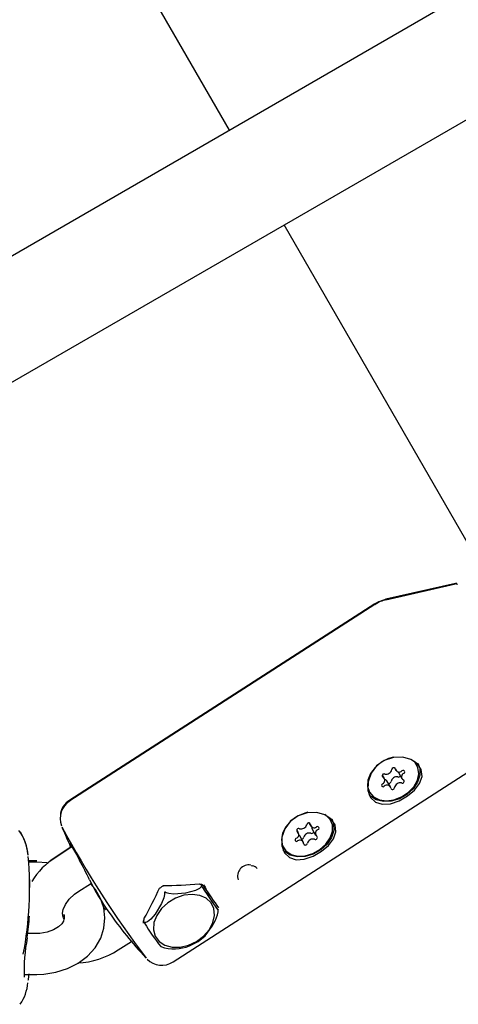
# Model space of a CAD drawing. Units: centimetres. Extents: x 6 to 13.67, y 5.48 to 14.82.
# Drawn here: x 9.2 to 9.27, y 10.43 to 10.57 of the extents above; entities that cross this region are included whole.
import ezdxf

# ---------------------------------------------------------------- set-up
doc = ezdxf.new("R2010")
doc.units = ezdxf.units.CM

msp = doc.modelspace()

# ---------------------------------------------------------------- linework, layer by layer
at = {"color": 7, "linetype": 'Continuous', "lineweight": 25}
for p, q in [((9.233874926557338, 10.55867529753366), (9.128906145759617, 10.74048655908387)), ((9.416014754087751, 10.6638337759885), (9.198017913996312, 10.53797324167921)), ((9.199806969555278, 10.52053094477371), (9.430214574258551, 10.65355683737249)), ((9.199806969557873, 10.52053018873611), (9.430214574260676, 10.65355608133572)), ((9.271819075357705, 10.49295410396147), (9.241875253931783, 10.54481832404394)), ((9.266957182718999, 10.49225438376828), (9.256759146359387, 10.48995135394102)), ((9.266975886573901, 10.49236098788036), (9.256777101460793, 10.49006215600568)), ((9.267175319737635, 10.49235994282072), (9.267034602695968, 10.4923673010839)), ((9.255151876608721, 10.48927795020241), (9.210496735635331, 10.46056485153523)), ((9.255169431815176, 10.48938934964761), (9.210503496035678, 10.46069465121418)), ((9.225640270194004, 10.43701334710196), (9.270295411167393, 10.46572644576914)), ((9.261180618474093, 10.46606645210773), (9.260973110266848, 10.46636164543557)), ((9.261300194034385, 10.46586227835101), (9.261180618474093, 10.46606645210773)), ((9.256575136959645, 10.46383867914676), (9.256277900830064, 10.46434620607837)), ((9.258023374826635, 10.46542987317322), (9.258253198675941, 10.46503745185749)), ((9.258609541694666, 10.46471798327642), (9.259122008381633, 10.46384295289045)), ((9.257443946665337, 10.46264418017972), (9.25693147997837, 10.46351921056569)), ((9.2542773757466, 10.46202352744293), (9.254396951306893, 10.4618193536862)), ((9.24552353076887, 10.45734798761993), (9.245801381217609, 10.45687356149315)), ((9.248692503686101, 10.45775557777758), (9.248572928125808, 10.45795975153431)), ((9.24398538906165, 10.45589482168187), (9.243734031574098, 10.45632401141252)), ((9.245983908896092, 10.45644843959445), (9.246496375583057, 10.45557340920849)), ((9.2446803834271, 10.4545946693972), (9.244167916740134, 10.45546969978317)), ((9.21082502023545, 10.45383505574306), (9.208459428250878, 10.45231398841288)), ((9.210584596593014, 10.45373921222519), (9.20849037792059, 10.45239382513746)), ((9.241669685398316, 10.4539168268695), (9.241789260958608, 10.45371265311277)), ((9.205663376015806, 10.4517795179233), (9.204518426365754, 10.4517795179233)), ((9.205663376015796, 10.45159209169298), (9.204539286219001, 10.45159209169298)), ((9.237084718229873, 10.45110040552293), (9.23724419608362, 10.45107121076406)), ((9.204663376015786, 10.44788781196737), (9.204663376015786, 10.44907830432978)), ((9.211704471370593, 10.44726723746289), (9.213664928568543, 10.44852780454947)), ((9.229712287452132, 10.4483478130272), (9.229855671511867, 10.44810298655882)), ((9.231076780784075, 10.44664987423711), (9.230445333386855, 10.44772806268088)), ((9.215777115873035, 10.44494142544849), (9.215507600331806, 10.4447682808128)), ((9.215869419614227, 10.44480490843167), (9.215529255283823, 10.44458618396302)), ((9.209464645222365, 10.44396212119065), (9.209523306144327, 10.44386322735172)), ((9.209663376015795, 10.44388463226965), (9.209475157467999, 10.4438478533597)), ((9.221285262302853, 10.44298039342304), (9.221446938906768, 10.44270433266686)), ((9.221303843980827, 10.44303962445834), (9.221399350606996, 10.44319592068927)), ((9.205663376015796, 10.44117717284632), (9.204361848642577, 10.44117717284632)), ((9.217591425299828, 10.43877884976557), (9.219521059474967, 10.44001959775683)), ((9.22383545207248, 10.43927252177778), (9.224356821845916, 10.43907521944898)), ((9.203786198121387, 10.43517717284632), (9.205663376015796, 10.43517717284632))]:
    msp.add_line(p, q, dxfattribs=at)
at = {"color": 7, "linetype": 'Continuous', "lineweight": 25, "flags": 128}
for points in [[(9.26730135121605, 10.49221065028258), (9.26717451616823, 10.49225699977483), (9.267055120927607, 10.49225671850021)], [(9.25681967321622, 10.49006498067207), (9.255755536484827, 10.48971276152578), (9.255188857376401, 10.48936001079031)], [(9.25788843646376, 10.46698582175954), (9.257170757930544, 10.46677266560811), (9.256110953259258, 10.46622981395269), (9.255205543698091, 10.46547468934687), (9.254534978859876, 10.46457438792571), (9.254158841373213, 10.46360890542137), (9.254110552704448, 10.46266402919132), (9.254394403513707, 10.46182371563512), (9.254985172410933, 10.46116263029989), (9.255830366987059, 10.46073951351879)], [(9.259276692856634, 10.46695869214118), (9.257886332318305, 10.46694232868231), (9.25652588277656, 10.46649871718885), (9.255402425271972, 10.46568138802911), (9.254609547549668, 10.46460622915814), (9.254175577864642, 10.46336047231962), (9.25415766788929, 10.46210098812428), (9.254555422134564, 10.46106150833477), (9.255277794577887, 10.46038191090488), (9.256250981964211, 10.46007912363715), (9.257435994268413, 10.46015542869865), (9.258737972426326, 10.46059658089227), (9.259970012641405, 10.4613044279225), (9.260986076623007, 10.46215807526164), (9.261723795629159, 10.46311471970319), (9.262087749058722, 10.46414726010976), (9.261970864036105, 10.46515625720473), (9.261389246801649, 10.46600841583678), (9.260444270933538, 10.46662972511114), (9.259276692856634, 10.46695869214118)], [(9.261456055215282, 10.46607319128062), (9.261743573616972, 10.46533661406975), (9.261761487717424, 10.46434953129628), (9.26142842157546, 10.4633228826177), (9.260773969579425, 10.46234789027445), (9.259856282661188, 10.46151118661494), (9.258756901330631, 10.46088711643112), (9.257573510443533, 10.4605311310975), (9.256411259473438, 10.4604748614732), (9.255373419519493, 10.46072330736127), (9.254552207216092, 10.46125439325426), (9.25431538510609, 10.46151799673183)], [(9.255830366987059, 10.46073951351879), (9.256854887994919, 10.46059196107464), (9.257967702246932, 10.46073308364963), (9.259069931313297, 10.46115034188366), (9.260063637304421, 10.46180666055153), (9.26086052508218, 10.4626437228594), (9.26138978767044, 10.46358715214782), (9.2616043977656, 10.46455312058434), (9.261485286318907, 10.4654557976343), (9.26104303690511, 10.46621497648047), (9.260894305722484, 10.46636640592863)], [(9.258609541694666, 10.46471798327642), (9.258570213109223, 10.46481187204633), (9.258564977335434, 10.46483345367959)], [(9.254142916954953, 10.46229477327744), (9.254274827953415, 10.46202788939185), (9.2542773757466, 10.46202352744293)], [(9.245372783262054, 10.45889813339928), (9.244942199178134, 10.45879299484066), (9.243850893591457, 10.4583344200145), (9.242883094603386, 10.45764479671612), (9.242124795401125, 10.45678540100192), (9.241643374196538, 10.45583259395251), (9.241481607376334, 10.45487103665557), (9.24165386863239, 10.45398616769664), (9.242144851796152, 10.45325661156591), (9.242910930858871, 10.45274719252719)], [(9.24666900250835, 10.45885199156776), (9.24527864197002, 10.45883562810889), (9.243918192428275, 10.45839201661542), (9.242794734923688, 10.45757468745569), (9.242001857201384, 10.45649952858471), (9.241567887516357, 10.4552537717462), (9.241549977541005, 10.45399428755085), (9.24194773178628, 10.45295480776134), (9.242670104229605, 10.45227521033145), (9.243643291615927, 10.45197242306372), (9.244828303920128, 10.45204872812522), (9.246130282078042, 10.45248988031884), (9.247362322293121, 10.45319772734907), (9.248378386274721, 10.45405137468821), (9.249116105280875, 10.45500801912976), (9.249480058710438, 10.45604055953634), (9.24936317368782, 10.45704955663131), (9.248781556453364, 10.45790171526335), (9.247836580585256, 10.45852302453772), (9.24666900250835, 10.45885199156776)], [(9.242910930858871, 10.45274719252719), (9.243884036333945, 10.45250317469764), (9.244977703529509, 10.45254624013226), (9.24609475531576, 10.45287256227819), (9.247135936739385, 10.45345314598072), (9.248008734261749, 10.45423640383004), (9.248635595992779, 10.45515273992897), (9.248960822516738, 10.45612073379383), (9.248955516029735, 10.45705437492177), (9.24862014803643, 10.45787070520135), (9.247984517454768, 10.45849719010483), (9.247828994915022, 10.45859270412071)], [(9.248848364866998, 10.45796649070719), (9.249135883268687, 10.45722991349632), (9.249153797369141, 10.45624283072286), (9.248820731227173, 10.45521618204427), (9.24816627923114, 10.45424118970103), (9.247248592312902, 10.45340448604151), (9.246149210982345, 10.45278041585769), (9.24496582009525, 10.45242443052407), (9.243803569125154, 10.45236816089977), (9.242765729171209, 10.45261660678784), (9.24194451686781, 10.45314769268084), (9.241707694757807, 10.4534112961584)], [(9.248572928125808, 10.45795975153431), (9.24850057247614, 10.45807487895808), (9.248420800835191, 10.45818575710453)], [(9.244032146846692, 10.45560714356985), (9.244088131689361, 10.45556582649357), (9.244167916740134, 10.45546969978317)], [(9.210540285961232, 10.45428144918359), (9.210538948793015, 10.45428281424217), (9.210581808840905, 10.45422363451889), (9.210743722444532, 10.4539718270487), (9.211051323334063, 10.45345433481671), (9.211468358321262, 10.45271898789356), (9.21193726273963, 10.45186500366736)], [(9.24151794382947, 10.45423129863345), (9.241534293072098, 10.45419034145336), (9.241669685398316, 10.4539168268695)], [(9.210695350193681, 10.45375167836204), (9.210569626237405, 10.45401693654301), (9.21055646427093, 10.45404990722576)], [(9.207334594840619, 10.4514693706546), (9.207200425715929, 10.45149630674247), (9.205663376015796, 10.45159209169298)], [(9.20849037792059, 10.45239382513746), (9.207655826820657, 10.45180845337713), (9.20745650640702, 10.45163162820669)], [(9.205663376015796, 10.43517717284632), (9.206687621130714, 10.43521955837386), (9.208459425931864, 10.43549887555069), (9.210155656491786, 10.43603817373609), (9.211720066407153, 10.43683108566086), (9.213093119162732, 10.43786182327846), (9.214214311298594, 10.43909851609264), (9.215031683410391, 10.44048849818165), (9.215515574022707, 10.44196489925479), (9.215662940338845, 10.44346202412367), (9.215488774345248, 10.4449265888452), (9.215015552075425, 10.44631619426897), (9.214265823617323, 10.44760011129921), (9.213530835015426, 10.4484415828662)], [(9.2095561457781, 10.44359647230941), (9.209485607739156, 10.44373930825596), (9.20944829966273, 10.44413585997155), (9.209548623617335, 10.44468545082), (9.209875367133604, 10.44541894256635), (9.210432317531316, 10.44618381624625), (9.211196699111222, 10.44690474850486), (9.211704471370593, 10.44726723746289)], [(9.22438508262009, 10.44714162754887), (9.22437882182333, 10.44690125317095), (9.224276424977619, 10.44638612887284), (9.223947708240114, 10.44554965915578), (9.222987008485193, 10.44397962978102), (9.222386020297765, 10.44326689457793), (9.221885850917234, 10.44287075699734), (9.221603658844153, 10.44277139684356), (9.221456049522187, 10.44277820487818)], [(9.224469134959378, 10.44719567067604), (9.224427337163132, 10.4472111264942), (9.224416353188657, 10.4472109642372), (9.224407623243481, 10.44720841568048), (9.22439984528748, 10.44720316189832), (9.224394686084594, 10.44719695030789), (9.22438887079164, 10.44718414103243), (9.224384842433944, 10.44714837199131), (9.22438508262009, 10.44714162754887)], [(9.229777231111798, 10.44812847446787), (9.229728919716065, 10.4480147145554), (9.229488828491924, 10.44776015184222), (9.228890112236664, 10.44744639607858), (9.227466788387247, 10.44707537078015), (9.225759656215896, 10.44692513042147), (9.225004134110947, 10.44700593830472), (9.224610957254122, 10.44712616296601), (9.224469134959378, 10.44719567067604)], [(9.229855671511867, 10.44810298655882), (9.229825631205959, 10.44814225542973), (9.229816768655407, 10.44814991175038), (9.229809231299088, 10.44815447924248), (9.229801922518684, 10.44815667944056), (9.229796531704961, 10.44815643026642), (9.229789275414639, 10.44815250712999), (9.229778520361686, 10.44813288819379), (9.229777231111798, 10.44812847446787)], [(9.232234734566381, 10.44467236767995), (9.232243218275254, 10.44464094884594), (9.232181341684313, 10.4447000677326), (9.231934711879735, 10.44502691404266), (9.231162552989986, 10.44612883990363), (9.230663687682746, 10.44686336529399), (9.230236938230334, 10.44750771705856), (9.229988878805639, 10.44789207648721), (9.229855671511867, 10.44810298655882)], [(9.230092029727393, 10.44828045820414), (9.230307260142556, 10.44794696618101), (9.230440467436328, 10.4477360561094)], [(9.231701389798454, 10.44381293364797), (9.23160770722472, 10.44480685355289), (9.231189226087377, 10.4456687603869), (9.230476983217958, 10.44633473046311), (9.229523802411792, 10.44675537182756), (9.228400376728764, 10.44689948743456), (9.22719002551245, 10.44675638888882), (9.225982514975575, 10.44633668915485), (9.224867400650668, 10.44567151544192), (9.223927385465899, 10.44481020064135), (9.223232186047237, 10.44381662453164), (9.22283336215524, 10.44276447610755), (9.222760492733482, 10.44173178840443), (9.223018982173613, 10.44079515114498), (9.223589659496373, 10.44002403042991), (9.224430200175409, 10.43947561675502), (9.225478265153772, 10.43919058345375), (9.226656124246595, 10.43919007014211), (9.227876421033313, 10.43947411489007), (9.22904865168374, 10.4400216513981), (9.230085877213131, 10.44079207138822), (9.230911171348964, 10.44172823633418), (9.231463325800652, 10.44276071516463), (9.231701389798454, 10.44381293364797)], [(9.230040818265344, 10.44057355603502), (9.230325731765003, 10.44081692244321), (9.231373295700191, 10.4422386323289), (9.23186008056414, 10.44314636826229), (9.232141951595029, 10.44391524751372), (9.232223327167311, 10.44435749930255), (9.232229122627162, 10.44459283664373)], [(9.209629256828087, 10.44324933113435), (9.209577840855493, 10.44299082323943), (9.209326523388647, 10.44258365098955), (9.208864202440873, 10.44214092886556), (9.208120961369358, 10.44169484537225), (9.207182213980133, 10.44136305228419), (9.20611817218092, 10.44119335267352), (9.205663376015796, 10.44117717284632)], [(9.20966869968723, 10.44388460392736), (9.209574852354827, 10.44387673343957), (9.209392955755835, 10.44380519484881)], [(9.209665071904679, 10.44387986401827), (9.209671227672446, 10.44388263889377), (9.209693153625832, 10.44384022554614), (9.209704554113124, 10.44374709717641), (9.209700627846447, 10.44361547233221), (9.209683312724625, 10.44346022317286), (9.209663088910872, 10.44331982532932)], [(9.221456049522187, 10.44277820487818), (9.22143033924128, 10.44277821603883), (9.221425914085394, 10.44277433105436), (9.221423695646575, 10.44276896663139), (9.221423311155279, 10.44276136805378), (9.221424511569987, 10.44275375141713), (9.2214289789701, 10.4427396977337), (9.221446654928304, 10.44270485190078), (9.221450437582975, 10.44269867384195)], [(9.22853784837552, 10.43961351496063), (9.229322216137504, 10.44001689808464), (9.230037714771605, 10.44057756489975)], [(9.20443851363962, 10.43435568136752), (9.204455771228194, 10.43442678885682), (9.20454741325579, 10.43525019444679)]]:
    msp.add_lwpolyline(points, dxfattribs=at)
at = {"color": 7, "linetype": 'Continuous', "lineweight": 25}
for centre, radius, start, end in [((9.257267475716613, 10.48665990118902), 0.003330432577840154, 97.42097012360655, 128.9952513325701), ((9.256522397023062, 10.46423543126889), 0.0002795780710900575, 64.15116473563432, 229.7398448059444), ((9.256818969888817, 10.46530110810276), 0.0008326008427197306, 257.8895340405342, 348.9980516720944), ((9.257927955868345, 10.46514211327784), 0.0002916877789841972, 21.4970912187475, 179.9804941695997), ((9.258747118382969, 10.46535358640419), 0.0005576601207134759, 190.8091929783372, 315.2446329094132), ((9.259588219454235, 10.46412050198557), 0.0005163979262633412, 110.94369869965, 243.2050969343793), ((9.259312018237424, 10.46480996999287), 0.0002265388410787789, 293.8541596063529, 138.2058064008883), ((9.256385127103854, 10.46287166204434), 0.000226538841079584, 113.8541596061229, 318.2058064005542), ((9.256108925887046, 10.46356113005164), 0.0005163979262610523, 290.9436986995372, 63.20509693473041), ((9.256950026958311, 10.46232804563302), 0.000557660120711921, 10.80919297819138, 135.2446329098), ((9.256553374718687, 10.46328158806848), 0.000446573665344664, 32.14755195520817, 81.45863993174778), ((9.257198848956172, 10.46348056083281), 0.0003557583020921272, 263.9419804165507, 349.2904033487083), ((9.258365708765488, 10.46325555432042), 0.0008326008427102985, 77.88953404014049, 168.9980516727203), ((9.258878175452459, 10.46238052393445), 0.0008326008427144638, 77.88953404031129, 168.9980516725269), ((9.258610956647287, 10.46443305206949), 0.0003702148367995232, 259.0109945514752, 323.0397399430619), ((9.259174748318218, 10.46344620076832), 0.0002795780710889095, 244.1511647351488, 49.73984480622144), ((9.257769189472937, 10.46253951875937), 0.0002916877789840157, 201.4970912181679, 359.9804941696004), ((9.212107408355944, 10.45799450274561), 0.0030037971345745, 122.0588495821265, 200.4731469947466), ((9.211766346435972, 10.45835493438825), 0.002631431714694012, 118.0752417290317, 178.9119897354892), ((9.244389184746524, 10.45730535041086), 0.0008347181424532793, 253.6785949393269, 344.6112382351748), ((9.24547708426988, 10.45707187695683), 0.0002833609371075866, 14.28746216722451, 177.5795856846428), ((9.246279342699054, 10.457156447901), 0.000527865001167689, 181.5893917150416, 311.5648591962249), ((9.197670198922522, 10.45217405236414), 0.00674270076669605, 5.292189442133678, 36.94468773868908), ((9.196512053231992, 10.45183390966553), 0.007962192028680459, 5.842729167367, 31.92352600067346), ((9.33683464589853, 10.52514178918881), 0.1446582273682422, 208.2124088574849, 217.2560222853337), ((9.268499264307804, 10.48121590161231), 0.06400000000000039, 202.5822716441372, 205.4140546873275), ((9.243484696942726, 10.45561687302246), 0.000544078861374774, 287.0043159387757, 53.89631314451001), ((9.24401843207648, 10.4562503498085), 0.0002881316829866004, 61.79572676603759, 222.2921958274322), ((9.24558011321122, 10.45503791086547), 0.0008347181424535974, 73.67859493944309, 164.6112382352064), ((9.245914360155274, 10.45618721068935), 0.0003622038739824196, 254.0274565892559, 332.3726493037759), ((9.246355800667331, 10.45665652399954), 0.0004261485763858497, 169.2353900823479, 209.2282988706863), ((9.246997067701985, 10.45585135786789), 0.0005440788613757837, 107.0043159390233, 233.8963131438779), ((9.24677626039731, 10.45658929257507), 0.0002262168688133516, 285.8264458647498, 130.4268782133938), ((9.2437055042474, 10.45487893831529), 0.0002262168688147038, 105.8264458653045, 310.4268782131029), ((9.244202421945653, 10.45431178298935), 0.0005278650011687465, 1.589391715035404, 131.5648591960798), ((9.244424415651581, 10.4553595661118), 0.0003649176362010097, 273.3543242394717, 344.0712587221897), ((9.245004680374832, 10.45439635393352), 0.0002833609371097464, 194.2874621674848, 357.5795856842848), ((9.246092579898187, 10.4541628804795), 0.0008347181424527802, 73.67859493944309, 164.6112382352916), ((9.246463332568231, 10.45521788108185), 0.0002881316829843091, 241.7957267653932, 42.29219582842941), ((9.152228211515174, 10.4479468284111), 0.05240108569943679, 349.2224764415516, 4.889503487972877), ((9.213910745288551, 10.44334491901002), 0.01049576406930084, 121.290845396701, 148.772160852296), ((9.144761266628313, 10.4150991709784), 0.07657946417928743, 26.29518921955652, 28.69215293632132), ((9.236722988132458, 10.44956193483231), 0.001650747771483567, 80.04896017830013, 198.8308447877718), ((9.237164548612911, 10.45017934467112), 0.0008954154607320826, 32.42631721572094, 84.89677869733353), ((9.244628988721766, 10.46434901147077), 0.03477189642109828, 206.151261480791, 215.2476236918619), ((9.229636858146193, 10.44846633972189), 0.0001225047484068291, 185.8937430661013, 244.4952232462944), ((9.224161527982092, 10.44763648019711), 0.0004386854161932606, 87.34724204107576, 158.1941126344101), ((9.229671764372618, 10.44793430953624), 0.0004255098475870152, 34.6577439938124, 101.8468412495304), ((9.268499264307804, 10.48121590161231), 0.06399999999999981, 215.2465501790437, 222.899478411234), ((9.206981134141186, 10.44224537908987), 0.002889526122047289, 21.84439361083004, 27.7007465450501), ((9.221543606670968, 10.44282326195332), 0.000310398151748156, 137.6731440288334, 208.6412701570637), ((9.221291567317792, 10.44321352430493), 0.0001128665009800237, 350.205572226483, 53.90235139350492), ((9.250609546773967, 10.46022755438841), 0.03402227655558016, 211.0120103563937, 218.0733857292761), ((9.22913956125698, 10.43567940547955), 0.02533254139946884, 168.9665691228423, 182.0197127137452), ((9.211325234968642, 10.44821997177589), 0.01133136911765037, 271.7649341584719, 303.5727252914959), ((9.225748660770796, 10.44507689999583), 0.006152068635650526, 256.9499333326902, 297.0454302731105), ((9.223993053176867, 10.43960118432709), 0.003061555743112317, 224.8540208844932, 302.1656088464745), ((9.197703031634974, 10.43462279542683), 0.006716487246059811, 325.4593533164929, 354.4208313484312)]:
    msp.add_arc(centre, radius, start, end, dxfattribs=at)
for centre, major_axis, ratio, start_param, end_param in [((9.231597619524926, 10.45710516588604), (0.02576120726943643, 0.00327151389073066), 0.3227896384572832, 4.378245977373546, 4.590556166269364), ((9.213311641542028, 10.44534734632475), (0.01293542536628322, 0.02193370254051707), 0.3142496847045313, 4.803942550677163, 5.009555941815091), ((9.226528871288913, 10.4542255826081), (-0.007368299267163534, 0.01131213929673258), 0.03172297957671021, 2.113073180559939, 2.511291002698471), ((9.13966337601579, 10.44545496546861), (0.06499698092233253, 0.0008421869066523867), 0.7438669965676917, 6.164805770165318, 6.229611142407133)]:
    msp.add_ellipse(centre, major_axis=major_axis, ratio=ratio, start_param=start_param, end_param=end_param, dxfattribs=at)

doc.saveas('drawing.dxf')
